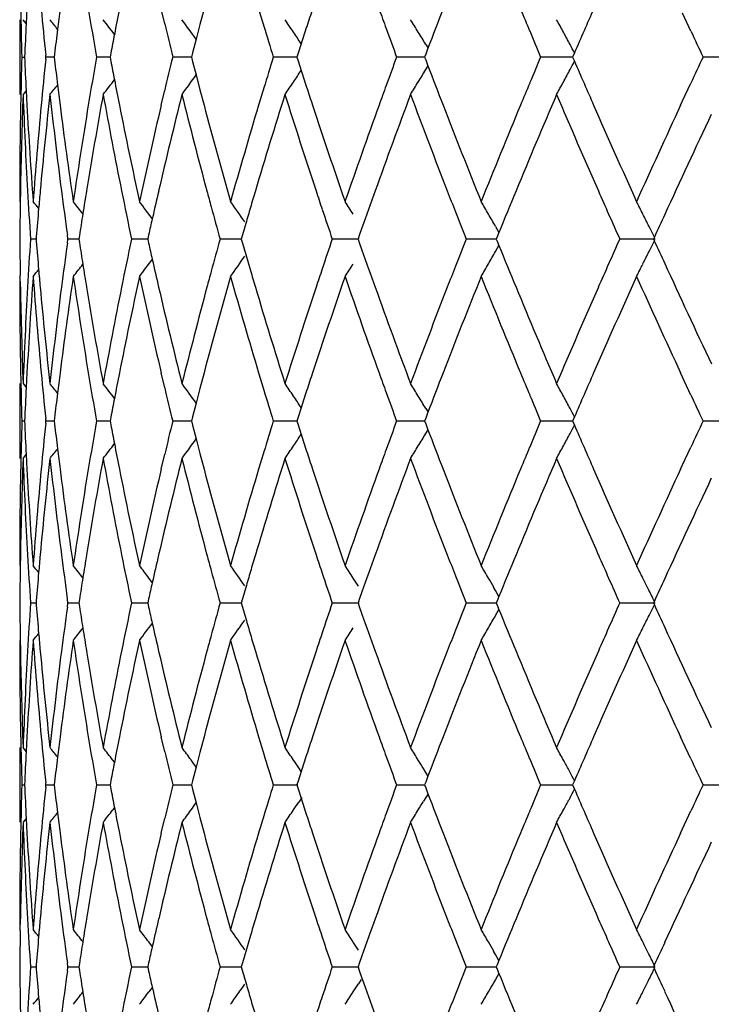
# Model space of a CAD drawing. Units: inches. Extents: x 5.6 to 16.3, y 6.8 to 11.7.
# Drawn here: x 10.5 to 10.7, y 7.1 to 7.4 of the extents above; entities that cross this region are included whole.
import ezdxf

# ---------------------------------------------------------------- set-up
doc = ezdxf.new("R2010")
doc.units = ezdxf.units.IN
doc.header["$LTSCALE"] = 1.21
doc.header["$MEASUREMENT"] = 0
doc.layers.get('0').update_dxf_attribs({"linetype": 'CONTINUOUS'})

msp = doc.modelspace()

# ---------------------------------------------------------------- linework, layer by layer
at = {"color": 7, "linetype": 'Continuous'}
for p, q in [((10.50211, 7.39878), (10.50191, 7.39484)), ((10.5389, 7.39479), (10.53795, 7.39878)), ((10.54941, 7.39878), (10.54831, 7.39463)), ((10.67942, 7.39286), (10.6772, 7.39764)), ((10.50019, 7.3959), (10.50019, 7.37595)), ((10.50194, 7.39485), (10.50109, 7.3959)), ((10.54831, 7.39463), (10.54727, 7.39069)), ((10.54727, 7.39069), (10.54633, 7.38706)), ((10.57534, 7.38948), (10.57452, 7.38695)), ((10.52452, 7.38699), (10.52431, 7.38591)), ((10.54633, 7.38706), (10.54604, 7.38591)), ((10.57452, 7.38695), (10.57419, 7.38591)), ((10.60921, 7.38827), (10.60861, 7.38669)), ((10.60864, 7.38926), (10.60923, 7.38828)), ((10.64833, 7.38704), (10.64784, 7.38591)), ((10.50076, 7.38592), (10.5015, 7.38592)), ((10.50717, 7.38591), (10.50712, 7.38647)), ((10.50712, 7.38537), (10.50717, 7.38593)), ((10.5094, 7.38592), (10.5072, 7.38592)), ((10.50948, 7.38673), (10.50938, 7.38591)), ((10.50938, 7.38593), (10.50948, 7.38512)), ((10.52382, 7.38592), (10.5207, 7.38592)), ((10.52433, 7.38592), (10.52382, 7.38592)), ((10.52431, 7.38593), (10.52452, 7.38486)), ((10.54428, 7.38592), (10.54105, 7.38592)), ((10.54605, 7.38592), (10.54428, 7.38592)), ((10.54604, 7.38593), (10.54633, 7.38478)), ((10.54633, 7.38478), (10.54727, 7.38115)), ((10.57119, 7.38592), (10.56792, 7.38592)), ((10.5742, 7.38592), (10.57119, 7.38592)), ((10.57419, 7.38593), (10.57452, 7.38489)), ((10.57452, 7.38489), (10.57534, 7.38236)), ((10.60412, 7.38592), (10.60086, 7.38592)), ((10.60832, 7.38592), (10.60412, 7.38592)), ((10.60861, 7.38669), (10.60831, 7.38591)), ((10.60831, 7.38593), (10.60861, 7.38515)), ((10.60861, 7.38515), (10.60921, 7.38357)), ((10.64574, 7.38592), (10.63932, 7.38592)), ((10.64785, 7.38592), (10.64574, 7.38592)), ((10.64784, 7.38593), (10.64833, 7.3848)), ((10.69197, 7.38592), (10.68269, 7.38592)), ((10.60864, 7.38258), (10.60923, 7.38356)), ((10.54727, 7.38115), (10.54831, 7.37721)), ((10.6772, 7.3742), (10.67942, 7.37898)), ((10.50194, 7.37699), (10.50109, 7.37595)), ((10.50191, 7.377), (10.50211, 7.37306)), ((10.53795, 7.37306), (10.53889, 7.37705)), ((10.54831, 7.37721), (10.54941, 7.37306)), ((10.67667, 7.37306), (10.6772, 7.3742)), ((10.50037, 7.3502), (10.50032, 7.34711)), ((10.56055, 7.3415), (10.55966, 7.33844)), ((10.59158, 7.34029), (10.59086, 7.33826)), ((10.62726, 7.34067), (10.62817, 7.33909)), ((10.50456, 7.33734), (10.50309, 7.33734)), ((10.50459, 7.33794), (10.50454, 7.33733)), ((10.50454, 7.33734), (10.50459, 7.33673)), ((10.51305, 7.33733), (10.5129, 7.33845)), ((10.5129, 7.33622), (10.51305, 7.33734)), ((10.516, 7.33734), (10.51308, 7.33734)), ((10.51613, 7.3383), (10.51598, 7.33733)), ((10.51598, 7.33734), (10.51613, 7.33638)), ((10.53322, 7.33734), (10.53004, 7.33734)), ((10.53436, 7.33734), (10.53322, 7.33734)), ((10.5346, 7.33846), (10.53435, 7.33733)), ((10.53435, 7.33734), (10.5346, 7.33621)), ((10.55695, 7.33734), (10.5537, 7.33734)), ((10.55935, 7.33734), (10.55695, 7.33734)), ((10.55966, 7.33844), (10.55934, 7.33733)), ((10.55934, 7.33734), (10.55966, 7.33623)), ((10.58694, 7.33734), (10.58366, 7.33734)), ((10.59055, 7.33734), (10.58694, 7.33734)), ((10.59086, 7.33826), (10.59054, 7.33733)), ((10.59054, 7.33734), (10.59086, 7.33642)), ((10.62268, 7.33734), (10.61944, 7.33734)), ((10.62745, 7.33734), (10.62268, 7.33734)), ((10.62769, 7.33793), (10.62744, 7.33733)), ((10.62744, 7.33734), (10.62769, 7.33674)), ((10.62815, 7.33908), (10.62769, 7.33793)), ((10.6699, 7.33734), (10.66044, 7.33734)), ((10.66966, 7.33782), (10.66944, 7.33733)), ((10.66944, 7.33734), (10.66966, 7.33686)), ((10.55966, 7.33623), (10.56055, 7.33318)), ((10.59086, 7.33642), (10.59158, 7.33438)), ((10.62726, 7.334), (10.62817, 7.33559)), ((10.62769, 7.33674), (10.62815, 7.3356)), ((10.56055, 7.33318), (10.5618, 7.32894)), ((10.50037, 7.32447), (10.50032, 7.32757)), ((10.50211, 7.30162), (10.50191, 7.29767)), ((10.5389, 7.29762), (10.53795, 7.30162)), ((10.54941, 7.30162), (10.54831, 7.29746)), ((10.6772, 7.30047), (10.67667, 7.30162)), ((10.67942, 7.29569), (10.6772, 7.30047)), ((10.50019, 7.29873), (10.50019, 7.27878)), ((10.50109, 7.29873), (10.50194, 7.29768)), ((10.54831, 7.29746), (10.54727, 7.29352)), ((10.54727, 7.29352), (10.54633, 7.28989)), ((10.57534, 7.29231), (10.57453, 7.28979)), ((10.50948, 7.28956), (10.50938, 7.28875)), ((10.52452, 7.28982), (10.52431, 7.28875)), ((10.54633, 7.28989), (10.54604, 7.28875)), ((10.57453, 7.28979), (10.57419, 7.28875)), ((10.60861, 7.28953), (10.60831, 7.28875)), ((10.60921, 7.29111), (10.60861, 7.28953)), ((10.60864, 7.29209), (10.60923, 7.29111)), ((10.64833, 7.28987), (10.64784, 7.28875)), ((10.5015, 7.28875), (10.50076, 7.28875)), ((10.50717, 7.28875), (10.50712, 7.2893)), ((10.50712, 7.28821), (10.50717, 7.28876)), ((10.5094, 7.28875), (10.5072, 7.28875)), ((10.50938, 7.28876), (10.50948, 7.28795)), ((10.52382, 7.28875), (10.5207, 7.28875)), ((10.52433, 7.28875), (10.52382, 7.28875)), ((10.52431, 7.28876), (10.52452, 7.28769)), ((10.54428, 7.28875), (10.54105, 7.28875)), ((10.54605, 7.28875), (10.54428, 7.28875)), ((10.54604, 7.28876), (10.54633, 7.28761)), ((10.54633, 7.28761), (10.54727, 7.28398)), ((10.57119, 7.28875), (10.56792, 7.28875)), ((10.5742, 7.28875), (10.57119, 7.28875)), ((10.57419, 7.28876), (10.57453, 7.28772)), ((10.57453, 7.28772), (10.57534, 7.28519)), ((10.60412, 7.28875), (10.60086, 7.28875)), ((10.60832, 7.28875), (10.60412, 7.28875)), ((10.60831, 7.28876), (10.60861, 7.28798)), ((10.60861, 7.28798), (10.60921, 7.2864)), ((10.64574, 7.28875), (10.63932, 7.28875)), ((10.64785, 7.28875), (10.64574, 7.28875)), ((10.64784, 7.28876), (10.64833, 7.28763)), ((10.69197, 7.28875), (10.68269, 7.28875)), ((10.60864, 7.28542), (10.60923, 7.28639)), ((10.54727, 7.28398), (10.54831, 7.28005)), ((10.6772, 7.27703), (10.67942, 7.28181)), ((10.50109, 7.27878), (10.50194, 7.27983)), ((10.50191, 7.27983), (10.50211, 7.27589)), ((10.53795, 7.27589), (10.5389, 7.27988)), ((10.54831, 7.28005), (10.54941, 7.27589)), ((10.67667, 7.27589), (10.6772, 7.27703)), ((10.50037, 7.25303), (10.50032, 7.24994)), ((10.5356, 7.24557), (10.53466, 7.24683)), ((10.56055, 7.24433), (10.55966, 7.24128)), ((10.59158, 7.24313), (10.59086, 7.24109)), ((10.62726, 7.24351), (10.62675, 7.24439)), ((10.62817, 7.24192), (10.62726, 7.24351)), ((10.50309, 7.24017), (10.50456, 7.24017)), ((10.50459, 7.24078), (10.50454, 7.24016)), ((10.50454, 7.24018), (10.50459, 7.23956)), ((10.51305, 7.24016), (10.5129, 7.24129)), ((10.5129, 7.23905), (10.51305, 7.24018)), ((10.51308, 7.24017), (10.516, 7.24017)), ((10.51613, 7.24113), (10.51598, 7.24016)), ((10.51598, 7.24018), (10.51613, 7.23921)), ((10.53004, 7.24017), (10.53436, 7.24017)), ((10.5346, 7.2413), (10.53435, 7.24016)), ((10.53435, 7.24018), (10.5346, 7.23904)), ((10.5537, 7.24017), (10.55935, 7.24017)), ((10.55966, 7.24128), (10.55934, 7.24016)), ((10.55934, 7.24018), (10.55966, 7.23906)), ((10.58366, 7.24017), (10.59055, 7.24017)), ((10.59086, 7.24109), (10.59054, 7.24016)), ((10.59054, 7.24018), (10.59086, 7.23925)), ((10.61944, 7.24017), (10.62745, 7.24017)), ((10.62769, 7.24077), (10.62744, 7.24016)), ((10.62744, 7.24018), (10.62769, 7.23957)), ((10.62815, 7.24191), (10.62769, 7.24077)), ((10.62769, 7.23957), (10.62815, 7.23843)), ((10.66044, 7.24017), (10.6699, 7.24017)), ((10.66966, 7.24065), (10.66944, 7.24016)), ((10.66944, 7.24018), (10.66966, 7.23969)), ((10.55966, 7.23906), (10.56055, 7.23601)), ((10.59086, 7.23925), (10.59158, 7.23721)), ((10.62726, 7.23683), (10.62817, 7.23842)), ((10.50032, 7.2304), (10.50037, 7.22731)), ((10.50211, 7.20445), (10.50191, 7.20051)), ((10.5389, 7.20046), (10.53795, 7.20445)), ((10.54941, 7.20445), (10.54831, 7.20029)), ((10.6772, 7.2033), (10.67667, 7.20445)), ((10.67942, 7.19853), (10.6772, 7.2033)), ((10.50019, 7.20156), (10.50019, 7.18161)), ((10.50194, 7.20051), (10.50109, 7.20156)), ((10.54831, 7.20029), (10.54727, 7.19636)), ((10.5255, 7.19763), (10.52503, 7.19825)), ((10.54727, 7.19636), (10.54633, 7.19272)), ((10.57534, 7.19514), (10.57453, 7.19262)), ((10.57536, 7.19515), (10.5747, 7.19614)), ((10.60864, 7.19492), (10.60801, 7.19595)), ((10.60923, 7.19395), (10.60864, 7.19492)), ((10.64716, 7.19492), (10.64679, 7.19561)), ((10.50948, 7.19239), (10.50938, 7.19158)), ((10.52452, 7.19265), (10.52431, 7.19158)), ((10.54633, 7.19272), (10.54604, 7.19158)), ((10.57453, 7.19262), (10.57419, 7.19158)), ((10.60861, 7.19236), (10.60831, 7.19158)), ((10.60921, 7.19394), (10.60861, 7.19236)), ((10.64833, 7.1927), (10.64784, 7.19158)), ((10.50076, 7.19159), (10.5015, 7.19159)), ((10.50717, 7.19158), (10.50712, 7.19213)), ((10.50712, 7.19104), (10.50717, 7.19159)), ((10.5072, 7.19159), (10.5094, 7.19159)), ((10.50938, 7.19159), (10.50948, 7.19078)), ((10.5207, 7.19159), (10.52433, 7.19159)), ((10.52431, 7.19159), (10.52452, 7.19052)), ((10.54105, 7.19159), (10.54605, 7.19159)), ((10.54604, 7.19159), (10.54633, 7.19045)), ((10.54633, 7.19045), (10.54727, 7.18682)), ((10.56792, 7.19159), (10.57446, 7.19159)), ((10.57419, 7.19159), (10.57453, 7.19055)), ((10.57453, 7.19055), (10.57534, 7.18803)), ((10.60086, 7.19159), (10.60832, 7.19159)), ((10.60831, 7.19159), (10.60861, 7.19081)), ((10.60861, 7.19081), (10.60921, 7.18923)), ((10.63932, 7.19159), (10.64785, 7.19159)), ((10.64784, 7.19159), (10.64833, 7.19047)), ((10.68269, 7.19159), (10.69197, 7.19159)), ((10.57552, 7.18825), (10.5747, 7.18703)), ((10.60864, 7.18825), (10.60801, 7.18722)), ((10.60923, 7.18922), (10.60864, 7.18825)), ((10.64716, 7.18825), (10.64679, 7.18756)), ((10.5255, 7.18554), (10.52503, 7.18492)), ((10.54727, 7.18682), (10.54831, 7.18288)), ((10.6772, 7.17987), (10.67942, 7.18464)), ((10.50194, 7.18266), (10.50109, 7.18161)), ((10.50191, 7.18267), (10.50211, 7.17872)), ((10.53795, 7.17872), (10.5389, 7.18271)), ((10.54831, 7.18288), (10.54941, 7.17872)), ((10.67667, 7.17872), (10.6772, 7.17987)), ((10.50032, 7.15277), (10.50037, 7.15587)), ((10.5618, 7.1514), (10.56055, 7.14716)), ((10.5356, 7.1484), (10.53466, 7.14966)), ((10.56055, 7.14716), (10.55966, 7.14411)), ((10.59158, 7.14596), (10.59086, 7.14392)), ((10.62726, 7.14634), (10.62675, 7.14722)), ((10.62817, 7.14475), (10.62726, 7.14634)), ((10.50309, 7.143), (10.50456, 7.143)), ((10.50459, 7.14361), (10.50454, 7.143)), ((10.50454, 7.14301), (10.50459, 7.1424)), ((10.51305, 7.143), (10.5129, 7.14412)), ((10.5129, 7.14188), (10.51305, 7.14301)), ((10.51308, 7.143), (10.516, 7.143)), ((10.51613, 7.14396), (10.51598, 7.143)), ((10.51598, 7.14301), (10.51613, 7.14204)), ((10.53004, 7.143), (10.53436, 7.143)), ((10.5346, 7.14413), (10.53435, 7.143)), ((10.53435, 7.14301), (10.5346, 7.14188)), ((10.5537, 7.143), (10.55935, 7.143)), ((10.55966, 7.14411), (10.55934, 7.143)), ((10.55934, 7.14301), (10.55966, 7.1419)), ((10.58366, 7.143), (10.59055, 7.143)), ((10.59086, 7.14392), (10.59054, 7.143)), ((10.59054, 7.14301), (10.59086, 7.14208)), ((10.61944, 7.143), (10.62745, 7.143)), ((10.62769, 7.1436), (10.62744, 7.143)), ((10.62744, 7.14301), (10.62769, 7.14241)), ((10.62815, 7.14474), (10.62769, 7.1436)), ((10.62769, 7.14241), (10.62815, 7.14126)), ((10.66044, 7.143), (10.6699, 7.143)), ((10.66966, 7.14348), (10.66944, 7.143)), ((10.66944, 7.14301), (10.66966, 7.14252)), ((10.55966, 7.1419), (10.56055, 7.13884)), ((10.59136, 7.13966), (10.59063, 7.13852)), ((10.59086, 7.14208), (10.59158, 7.14004)), ((10.62726, 7.13966), (10.62675, 7.13878)), ((10.62817, 7.14125), (10.62726, 7.13966)), ((10.5356, 7.1376), (10.53466, 7.13634)), ((10.50032, 7.13323), (10.50037, 7.13014))]:
    msp.add_line(p, q, dxfattribs=at)
for centre, radius, start, end in [((11.81579, 7.42455), 1.31562, 181.12216, 181.68282), ((11.85181, 7.52425), 1.35173, 185.32579, 185.85034), ((11.87722, 7.22469), 1.37731, 172.73821, 172.96736), ((11.9346, 7.63291), 1.43533, 189.38768, 189.90879), ((11.9759, 7.11129), 1.47734, 168.77859, 169.04844), ((12.24545, 7.90362), 1.75562, 196.71159, 196.86867), ((12.34487, 6.81683), 1.85988, 161.76594, 161.92104), ((12.50583, 8.08787), 2.03021, 199.84132, 199.99917), ((12.6343, 6.61588), 2.16739, 158.82485, 159.12252), ((12.86485, 8.32577), 2.41587, 202.56359, 202.71506), ((13.03978, 6.35131), 2.6061, 156.30107, 156.58276), ((11.82243, 7.327), 1.32226, 177.05896, 177.44618), ((9.88834, 6.89973), 0.79402, 38.43588, 38.6729), ((9.89772, 6.91241), 0.78999, 37.37565, 37.73528), ((12.06928, 7.75823), 1.57294, 193.35933, 193.6919), ((9.90955, 6.93014), 0.78666, 35.8351, 36.30327), ((9.9212, 6.95181), 0.78708, 34.05661, 34.34815), ((9.92861, 6.97621), 0.79564, 31.5554, 31.83575), ((9.92439, 7.00165), 0.82015, 28.46799, 28.73155), ((11.87239, 7.22528), 1.37244, 172.96734, 173.24458), ((12.26145, 7.90848), 1.77234, 196.86898, 197.14828), ((9.92099, 6.95167), 0.78733, 33.78507, 34.0566), ((12.33267, 6.82081), 1.84705, 161.92105, 162.06851), ((12.52578, 8.09514), 2.05144, 199.99929, 200.22568), ((9.92751, 6.97553), 0.79694, 31.27533, 31.5554), ((12.89261, 8.3374), 2.44596, 202.71512, 202.89236), ((9.9221, 7.00041), 0.82275, 28.20495, 28.46798), ((13.40926, 8.66509), 3.01174, 204.98769, 205.13357), ((11.9682, 7.11279), 1.46949, 169.0485, 169.2458), ((9.92006, 6.99931), 0.82507, 28.03095, 28.20499), ((11.81474, 7.34729), 1.31457, 178.31561, 178.87673), ((11.82162, 7.44477), 1.32146, 182.55227, 182.93971), ((11.85068, 7.24767), 1.3506, 174.14814, 174.67314), ((11.87163, 7.54643), 1.37167, 186.75393, 187.03132), ((11.93105, 7.13951), 1.43173, 170.08931, 170.61175), ((11.9675, 7.65889), 1.46877, 190.75279, 190.95019), ((12.06578, 7.01442), 1.56936, 166.30651, 166.63983), ((12.25709, 6.86466), 1.76779, 162.85027, 163.13028), ((12.52447, 6.67715), 2.05006, 159.77328, 159.99982), ((12.89105, 6.43506), 2.44429, 157.10675, 157.28412), ((9.92001, 7.77257), 0.82513, 331.79444, 331.96845), ((13.02858, 8.41561), 2.59387, 203.41578, 203.6988), ((13.40723, 6.10766), 3.00952, 154.86571, 155.01175), ((9.92092, 7.82023), 0.78742, 325.9428, 326.21428), ((12.33154, 7.95063), 1.84585, 197.93035, 198.0779), ((9.92743, 7.79637), 0.79703, 328.44402, 328.72406), ((12.62661, 8.15297), 2.15914, 200.87599, 201.17482), ((9.92202, 7.77149), 0.82284, 331.53148, 331.79448), ((9.89764, 7.85951), 0.7901, 322.26414, 322.6237), ((11.97443, 7.66023), 1.47583, 190.95025, 191.22039), ((9.90947, 7.84177), 0.78677, 323.69616, 324.16425), ((9.92111, 7.8201), 0.78719, 325.65129, 325.94279), ((9.92853, 7.7957), 0.79574, 328.16372, 328.44402), ((12.86208, 6.4472), 2.41287, 157.28417, 157.43585), ((9.9243, 7.77025), 0.82025, 331.26795, 331.53147), ((9.88826, 7.87219), 0.79414, 321.32651, 321.56349), ((11.87572, 7.54694), 1.3758, 187.0313, 187.26073), ((12.24337, 6.86882), 1.75345, 163.13033, 163.28763), ((12.34299, 7.95437), 1.8579, 198.07791, 198.2332), ((12.50347, 6.6848), 2.02771, 159.99994, 160.15801), ((11.81485, 7.3273), 1.31468, 177.87954, 179.00176), ((11.82039, 7.42472), 1.32022, 182.11739, 183.23571), ((11.85355, 7.22741), 1.35348, 173.69948, 174.79464), ((11.87083, 7.52633), 1.37087, 186.29829, 187.38183), ((11.93773, 7.11839), 1.43851, 169.68612, 170.72652), ((11.9677, 7.63891), 1.46897, 190.31245, 191.33461), ((12.07212, 6.99293), 1.57587, 165.93341, 166.89621), ((12.11661, 7.77009), 1.62175, 194.06586, 195.00533), ((12.26543, 6.84215), 1.77651, 162.51403, 163.38238), ((12.32768, 7.92934), 1.84179, 197.48581, 198.32732), ((12.53289, 6.65412), 2.059, 159.47799, 160.24092), ((12.61859, 8.12986), 2.15053, 200.5223, 201.25634), ((12.90161, 6.41069), 2.45571, 156.85482, 157.50637), ((13.0212, 8.39235), 2.5858, 203.14585, 203.76757), ((11.81136, 7.34735), 1.31119, 178.87666, 180.00151), ((11.82634, 7.44503), 1.32618, 183.11099, 184.22536), ((11.83732, 7.24889), 1.33718, 174.67185, 175.77863), ((11.88537, 7.54818), 1.38553, 187.2613, 188.33568), ((11.9084, 7.14319), 1.40878, 170.60939, 171.66891), ((11.99163, 7.66366), 1.49337, 191.22118, 192.2298), ((12.02801, 7.02322), 1.53057, 166.78737, 167.77518), ((12.15145, 7.79937), 1.6578, 194.90131, 195.8239), ((12.20356, 6.88065), 1.71193, 163.28381, 164.18123), ((12.37607, 7.96531), 1.89274, 198.23437, 199.05673), ((12.44806, 6.70464), 1.96886, 160.15395, 160.94835), ((12.68521, 8.1757), 2.22199, 201.17548, 201.889), ((12.7845, 6.47925), 2.32893, 157.43176, 158.11584), ((13.11476, 8.45346), 2.688, 203.6993, 204.29988), ((13.25535, 6.17793), 2.84216, 155.13401, 155.70462), ((13.38517, 6.09807), 2.98513, 154.76708, 155.33377), ((11.82599, 7.42504), 1.32583, 183.23575, 183.793), ((11.84229, 7.22847), 1.34217, 174.79649, 174.99927), ((11.88474, 7.52813), 1.38489, 187.38178, 187.87209), ((11.91742, 7.12178), 1.41792, 170.7293, 170.98146), ((11.99147, 7.64367), 1.49321, 191.33457, 191.83869), ((12.04098, 7.00027), 1.54387, 166.89964, 167.18414), ((12.13988, 7.77629), 1.64583, 195.0043, 195.1591), ((12.22495, 6.85436), 1.73423, 163.38636, 163.54023), ((12.36109, 7.94037), 1.87697, 198.32618, 198.48488), ((12.47222, 6.67606), 1.99449, 160.245, 160.5471), ((12.66596, 8.14824), 2.20135, 201.25517, 201.41114), ((12.81586, 6.44638), 2.36283, 157.51043, 157.80202), ((13.08943, 8.42234), 2.66033, 203.76642, 203.9123), ((11.81175, 7.32737), 1.31158, 179.13771, 179.56481), ((9.88495, 6.84684), 0.79589, 38.79411, 38.9636), ((11.83988, 7.22869), 1.33975, 174.99923, 175.32226), ((9.89243, 6.85664), 0.79229, 37.96492, 38.26495), ((9.9033, 6.87199), 0.78829, 36.66779, 37.08324), ((12.15486, 7.78036), 1.66135, 195.15946, 195.46614), ((9.91541, 6.89183), 0.78642, 34.91467, 35.39368), ((12.21618, 6.85695), 1.72508, 163.54024, 163.687), ((12.38138, 7.94716), 1.89836, 198.48518, 198.73796), ((9.92563, 6.91506), 0.79015, 32.8779, 33.16436), ((9.9284, 6.9402), 0.80548, 30.08739, 30.36007), ((9.914, 6.96554), 0.84239, 26.69672, 26.94917), ((11.91228, 7.12259), 1.41271, 170.98147, 171.21729), ((12.03284, 7.00213), 1.53553, 167.18426, 167.3475), ((12.69101, 8.15806), 2.22825, 201.41123, 201.61267), ((9.92677, 6.93925), 0.80736, 29.81509, 30.08738), ((13.1244, 8.43784), 2.69858, 203.91232, 204.06744), ((9.91101, 6.96404), 0.84573, 26.4449, 26.69671), ((13.27338, 6.14964), 2.86201, 155.3381, 155.47101), ((9.90808, 6.96258), 0.84901, 26.23023, 26.44492), ((11.8133, 7.34737), 1.31313, 180.43741, 180.86402), ((11.82788, 7.24956), 1.32773, 176.20923, 176.76565), ((11.99064, 7.03121), 1.49236, 168.16281, 168.66719), ((12.15382, 6.89465), 1.66026, 164.53537, 164.84226), ((12.37971, 6.72813), 1.89659, 161.26336, 161.51639), ((12.69319, 6.5158), 2.23058, 158.38869, 158.58993), ((13.12695, 6.23575), 2.70136, 155.9337, 156.08866), ((9.90814, 7.71206), 0.84894, 333.55587, 333.77058), ((13.27558, 8.5261), 2.86446, 204.53011, 204.66291), ((11.84133, 7.44616), 1.34121, 184.6799, 185.00258), ((11.88516, 7.14653), 1.38531, 172.12971, 172.61985), ((11.91367, 7.55235), 1.41413, 188.78475, 189.02034), ((12.03418, 7.6729), 1.53691, 192.65439, 192.8175), ((12.47035, 7.99799), 1.99253, 199.45403, 199.75641), ((12.81152, 8.22656), 2.35815, 202.19881, 202.49098), ((9.90342, 7.80257), 0.78813, 322.91757, 323.33314), ((12.04374, 7.67508), 1.54672, 192.81763, 193.10158), ((9.91553, 7.78275), 0.78626, 324.60712, 325.08627), ((9.92686, 7.73535), 0.80724, 329.91343, 330.18576), ((9.91111, 7.71058), 0.84562, 333.30404, 333.55589), ((9.88508, 7.82771), 0.7957, 321.03723, 321.20676), ((11.84506, 7.44648), 1.34496, 185.00252, 185.20484), ((9.89256, 7.81791), 0.79212, 321.73588, 322.03599), ((11.92015, 7.55338), 1.42069, 189.02035, 189.27199), ((12.2284, 7.82138), 1.73783, 196.46122, 196.61474), ((12.36484, 6.7331), 1.8809, 161.51642, 161.67476), ((9.92578, 7.7595), 0.78998, 326.83641, 327.12294), ((12.6702, 6.52482), 2.20588, 158.59002, 158.74564), ((9.92855, 7.73438), 0.8053, 329.64067, 329.91342), ((13.09439, 6.25019), 2.66574, 156.08869, 156.23425), ((9.91416, 7.70904), 0.84221, 333.05151, 333.30403), ((13.36273, 8.56619), 2.96038, 204.66425, 205.23568), ((11.81412, 7.32737), 1.31395, 180.0005, 181.12299), ((11.83074, 7.22938), 1.33058, 175.7773, 176.88797), ((11.84272, 7.42626), 1.3426, 184.22444, 185.32674), ((11.89187, 7.12562), 1.39209, 171.66762, 172.73694), ((11.91598, 7.53268), 1.41646, 188.33477, 189.38855), ((12.00053, 7.00918), 1.50245, 167.77396, 168.77648), ((12.03812, 7.65376), 1.54094, 192.22891, 193.21008), ((12.16322, 6.87209), 1.67, 164.1801, 165.09594), ((12.14328, 6.8975), 1.64934, 164.84233, 164.99677), ((12.21675, 7.79789), 1.72567, 195.82305, 196.71333), ((12.39149, 6.70419), 1.909, 160.94732, 161.76267), ((12.46524, 7.97612), 1.98708, 199.05594, 199.84306), ((12.70561, 6.49095), 2.24391, 158.11494, 158.8215), ((12.80722, 8.20473), 2.35348, 201.8883, 202.56525), ((13.14257, 6.20885), 2.71842, 155.70385, 156.29771), ((13.28652, 8.51102), 2.87645, 204.29927, 204.86309), ((11.81734, 7.34745), 1.31717, 180.99938, 182.11947), ((11.82212, 7.24988), 1.32195, 176.76509, 177.88194), ((11.85333, 7.44725), 1.35326, 185.20536, 186.3007), ((11.87068, 7.14836), 1.37072, 172.61815, 173.70181), ((11.93555, 7.55591), 1.4363, 189.27278, 190.31478), ((11.96558, 7.03617), 1.46682, 168.66467, 169.68832), ((12.06778, 7.6807), 1.57141, 193.10253, 194.06807), ((12.11231, 6.90571), 1.61729, 164.99339, 165.93544), ((12.25853, 7.83041), 1.76929, 196.61597, 197.48785), ((12.32073, 6.74758), 1.83448, 161.671, 162.51586), ((12.52267, 8.01681), 2.04813, 199.75718, 200.52415), ((12.60814, 6.5488), 2.13935, 158.74172, 159.47959), ((12.88668, 8.25771), 2.43952, 202.49158, 203.14746), ((13.00562, 6.28909), 2.56881, 156.23034, 156.85617), ((11.81652, 7.32741), 1.31635, 181.12287, 181.68321), ((11.85252, 7.42717), 1.35245, 185.32648, 185.85075), ((11.87786, 7.12745), 1.37796, 172.73888, 172.96791), ((11.93538, 7.53589), 1.43613, 189.38834, 189.90917), ((11.97664, 7.014), 1.47808, 168.77923, 169.04892), ((12.24608, 7.80666), 1.75628, 196.71213, 196.86914), ((12.34577, 6.71938), 1.86083, 161.76646, 161.92148), ((12.50652, 7.99097), 2.03095, 199.8418, 199.99958), ((12.63549, 6.51827), 2.16866, 158.82531, 159.1228), ((12.86563, 8.22895), 2.41671, 202.56399, 202.71541), ((13.0413, 6.2535), 2.60775, 156.30147, 156.58297), ((11.82324, 7.2298), 1.32308, 177.05957, 177.44657), ((9.88839, 6.80259), 0.79397, 38.43615, 38.6732), ((9.89777, 6.81527), 0.78993, 37.37591, 37.73557), ((12.07017, 7.66129), 1.57387, 193.35986, 193.69225), ((9.9096, 6.83301), 0.78661, 35.83533, 36.30356), ((9.92124, 6.85467), 0.78703, 34.05684, 34.34843), ((9.92866, 6.87907), 0.79558, 31.55563, 31.83602), ((9.92444, 6.9045), 0.82009, 28.4682, 28.7318), ((11.87326, 7.12802), 1.37332, 172.96789, 173.24496), ((11.96917, 7.01544), 1.47048, 169.04899, 169.24616), ((12.26242, 7.81162), 1.77336, 196.86945, 197.1486), ((9.92105, 6.85454), 0.78726, 33.78528, 34.05683), ((12.3338, 6.72329), 1.84824, 161.92149, 162.06885), ((12.52682, 7.99836), 2.05256, 199.9997, 200.22597), ((9.92756, 6.87839), 0.79687, 31.27552, 31.55562), ((12.89379, 8.24074), 2.44725, 202.71546, 202.89262), ((9.92216, 6.90327), 0.82268, 28.20512, 28.46819), ((13.41059, 8.56856), 3.01322, 204.98796, 205.13379), ((9.92013, 6.90218), 0.82499, 28.03112, 28.20516), ((11.81606, 7.25009), 1.31588, 178.31583, 178.87639), ((11.82287, 7.34767), 1.32271, 182.5525, 182.93959), ((11.85205, 7.15037), 1.35197, 174.14832, 174.67279), ((11.87289, 7.44942), 1.37294, 186.75413, 187.03128), ((11.93253, 7.04209), 1.43323, 170.08951, 170.61139), ((11.9688, 7.56197), 1.47009, 190.75299, 190.95021), ((12.06733, 6.91688), 1.57095, 166.30668, 166.63968), ((12.25882, 6.76696), 1.7696, 162.8504, 163.13014), ((12.52643, 6.57926), 2.05215, 159.77339, 159.9997), ((12.89339, 6.33691), 2.44682, 157.10683, 157.28402), ((9.92013, 7.67534), 0.82499, 331.79448, 331.96852), ((13.03068, 8.31936), 2.59616, 203.41594, 203.6987), ((13.41014, 6.00913), 3.01273, 154.86576, 155.01165), ((9.92103, 7.72299), 0.78729, 325.94278, 326.21431), ((12.33315, 7.85399), 1.84755, 197.93047, 198.07788), ((9.92755, 7.69913), 0.7969, 328.444, 328.7241), ((12.62847, 8.05652), 2.16113, 200.87614, 201.17468), ((9.92215, 7.67425), 0.8227, 331.53146, 331.79451), ((9.89774, 7.76226), 0.78997, 322.26404, 322.62369), ((11.97592, 7.56335), 1.47735, 190.95027, 191.22011), ((9.90958, 7.74452), 0.78664, 323.69606, 324.16426), ((9.92123, 7.72286), 0.78705, 325.65119, 325.94277), ((9.92865, 7.69846), 0.7956, 328.16362, 328.444), ((12.86466, 6.34894), 2.41568, 157.28408, 157.43557), ((9.92443, 7.67302), 0.8201, 331.26786, 331.53145), ((9.88837, 7.77494), 0.79401, 321.32641, 321.56345), ((11.87716, 7.44995), 1.37725, 187.03126, 187.26043), ((12.24527, 6.77107), 1.75545, 163.13019, 163.28729), ((12.34479, 7.85779), 1.85979, 198.07789, 198.23301), ((12.50565, 6.58683), 2.03004, 159.99983, 160.15769), ((11.8164, 7.23007), 1.31623, 177.87959, 179.00047), ((11.82202, 7.32761), 1.32186, 182.11749, 183.23441), ((11.85515, 7.13006), 1.35509, 173.69951, 174.79336), ((11.87251, 7.42935), 1.37255, 186.2984, 187.3806), ((11.93943, 7.02091), 1.44024, 169.68614, 170.72528), ((11.96946, 7.54207), 1.47076, 190.31257, 191.33347), ((12.07398, 6.89529), 1.57779, 165.93341, 166.89504), ((12.11852, 7.6734), 1.62371, 194.06598, 195.0043), ((12.26751, 6.74433), 1.77868, 162.51402, 163.3813), ((12.32979, 7.83284), 1.84399, 197.48593, 198.32642), ((12.53528, 6.55606), 2.06156, 159.47797, 160.23994), ((12.62098, 8.03359), 2.15309, 200.52242, 201.25558), ((12.90444, 6.31231), 2.45879, 156.85478, 157.50552), ((13.02398, 8.29638), 2.58883, 203.14596, 203.76695), ((11.81266, 7.25015), 1.31249, 178.8762, 179.99993), ((11.82791, 7.34794), 1.32776, 183.11066, 184.2237), ((11.83873, 7.15158), 1.3386, 174.67141, 175.77702), ((11.88699, 7.45121), 1.38716, 187.26099, 188.33411), ((11.90988, 7.04577), 1.41029, 170.60895, 171.66734), ((11.99335, 7.56683), 1.49512, 191.2209, 192.22834), ((12.02961, 6.92567), 1.53222, 166.78695, 167.7737), ((12.15332, 7.70269), 1.65973, 194.90108, 195.8226), ((12.20533, 6.78294), 1.71378, 163.28341, 164.17987), ((12.37815, 7.86881), 1.89492, 198.23418, 199.05559), ((12.45008, 6.60673), 1.971, 160.15358, 160.94711), ((12.68758, 8.07944), 2.22453, 201.17533, 201.88804), ((12.78685, 6.38109), 2.33148, 157.43142, 158.11476), ((13.11755, 8.35751), 2.69104, 203.69919, 204.29909), ((13.25818, 6.07943), 2.8453, 155.1337, 155.70369), ((13.38866, 5.99924), 2.98899, 154.76692, 155.33285), ((11.8258, 7.32783), 1.32564, 183.23433, 183.79164), ((11.8432, 7.13119), 1.34309, 174.79514, 174.99777), ((11.88443, 7.43089), 1.38458, 187.38039, 187.87081), ((11.91818, 7.02445), 1.41869, 170.72798, 170.98), ((11.99094, 7.54637), 1.49267, 191.33325, 191.83755), ((12.0416, 6.90292), 1.54452, 166.89839, 167.18277), ((12.141, 7.67939), 1.64697, 195.00325, 195.15794), ((12.22614, 6.7568), 1.73548, 163.38523, 163.53899), ((12.36223, 7.84354), 1.87815, 198.32526, 198.48386), ((12.47286, 6.57863), 1.99518, 160.24396, 160.54596), ((12.66713, 8.05149), 2.20259, 201.25438, 201.41026), ((12.81637, 6.34896), 2.3634, 157.50951, 157.80104), ((13.09067, 8.32568), 2.66167, 203.76578, 203.91158), ((9.88492, 6.74966), 0.79591, 38.79354, 38.96303), ((9.89239, 6.75946), 0.79233, 37.95995, 38.26437), ((9.90311, 6.77469), 0.78853, 36.78155, 37.08265), ((9.91541, 6.79466), 0.78641, 34.9142, 35.39312), ((9.92559, 6.81787), 0.7902, 32.87739, 33.16382), ((9.92835, 6.84301), 0.80553, 30.08689, 30.35956), ((9.91395, 6.86835), 0.84245, 26.69626, 26.94869), ((11.81117, 7.23017), 1.311, 179.13618, 179.56347), ((11.83915, 7.13155), 1.33902, 174.99772, 175.32091), ((12.15371, 7.68285), 1.66015, 195.15825, 195.46515), ((12.21592, 6.75982), 1.72482, 163.53899, 163.68577), ((12.37833, 7.84893), 1.89513, 198.484, 198.73721), ((12.68956, 8.06029), 2.22668, 201.41035, 201.61193), ((11.91137, 7.02553), 1.4118, 170.98002, 171.21598), ((12.0317, 6.90518), 1.53437, 167.1829, 167.34627), ((9.92504, 6.81752), 0.79085, 32.68961, 32.8774), ((9.92688, 6.84216), 0.80723, 29.88672, 30.08692), ((13.12253, 8.33981), 2.69652, 203.9116, 204.06684), ((9.9111, 6.86692), 0.84564, 26.47919, 26.69628), ((13.27152, 6.05328), 2.85998, 155.33725, 155.47025), ((9.90811, 6.86543), 0.84897, 26.22985, 26.47917), ((11.81117, 7.25016), 1.311, 180.43653, 180.86382), ((11.8258, 7.15251), 1.32564, 176.20836, 176.76567), ((11.83915, 7.34879), 1.33902, 184.67909, 185.00228), ((11.98837, 6.9345), 1.49005, 168.16201, 168.66719), ((12.15116, 6.79819), 1.6575, 164.53461, 164.842), ((12.37833, 6.63141), 1.89513, 161.26279, 161.516), ((12.68956, 6.42005), 2.22668, 158.38807, 158.58965), ((13.12253, 6.14053), 2.69652, 155.93316, 156.0884), ((9.90789, 7.61502), 0.84922, 333.55549, 333.77012), ((13.27152, 8.42706), 2.85998, 204.52975, 204.66275), ((11.88307, 7.04963), 1.3832, 172.12895, 172.61985), ((11.91137, 7.45481), 1.4118, 188.78402, 189.01998), ((12.0317, 7.57516), 1.53437, 192.65373, 192.8171), ((12.46759, 7.89983), 1.98959, 199.45362, 199.75646), ((12.80829, 8.12805), 2.35466, 202.19842, 202.49103), ((9.90324, 7.70555), 0.78836, 322.91733, 323.33275), ((12.0416, 7.57742), 1.54452, 192.81723, 193.10161), ((9.91534, 7.68572), 0.78649, 324.60688, 325.08585), ((12.21592, 7.72052), 1.72482, 196.31423, 196.46101), ((9.92664, 7.63832), 0.8075, 329.91311, 330.18535), ((9.91088, 7.61353), 0.84588, 333.30375, 333.55551), ((9.88492, 7.73068), 0.79591, 321.03697, 321.20646), ((11.8432, 7.34915), 1.34309, 185.00223, 185.20486), ((9.89238, 7.72089), 0.79234, 321.73563, 322.03563), ((11.91818, 7.45589), 1.41869, 189.02, 189.27202), ((12.22614, 7.72354), 1.73548, 196.46101, 196.61477), ((12.36223, 6.63679), 1.87815, 161.51614, 161.67474), ((9.92559, 7.66246), 0.7902, 326.83618, 327.12262), ((12.66713, 6.42885), 2.20259, 158.58974, 158.74562), ((9.92835, 7.63733), 0.80553, 329.64044, 329.91311), ((13.09067, 6.15465), 2.66167, 156.08842, 156.23422), ((9.91395, 7.61199), 0.84245, 333.05131, 333.30374), ((13.35996, 8.46774), 2.95733, 204.66412, 205.23611), ((11.81266, 7.23019), 1.31249, 180.00007, 181.1238), ((11.82913, 7.13232), 1.32898, 175.77681, 176.88883), ((11.84135, 7.32898), 1.34123, 184.22407, 185.3275), ((11.8902, 7.02869), 1.39039, 171.66714, 172.73776), ((11.91457, 7.4353), 1.41503, 188.33443, 189.38927), ((11.99873, 6.91239), 1.50061, 167.7735, 168.77725), ((12.03661, 7.55625), 1.5394, 192.2286, 193.21075), ((12.16123, 6.77548), 1.66793, 164.17967, 165.09665), ((12.141, 6.80095), 1.64697, 164.84206, 164.99675), ((12.21511, 7.70025), 1.72396, 195.82278, 196.71394), ((12.38923, 6.60779), 1.90662, 160.94693, 161.7633), ((12.4634, 7.87831), 1.98514, 199.05571, 199.8436), ((12.70297, 6.39483), 2.24108, 158.11459, 158.82204), ((12.80512, 8.10671), 2.35122, 201.88811, 202.56571), ((13.13938, 6.11311), 2.71494, 155.70355, 156.29817), ((13.28404, 8.41273), 2.87374, 204.29913, 204.86348), ((11.81535, 7.25024), 1.31518, 180.99908, 182.12086), ((11.82116, 7.15277), 1.32099, 176.76523, 177.88288), ((11.85215, 7.34998), 1.35207, 185.20542, 186.30171), ((11.86968, 7.05133), 1.36971, 172.61828, 173.70272), ((11.93432, 7.45854), 1.43505, 189.27284, 190.31574), ((11.96451, 6.93922), 1.46573, 168.66478, 169.68919), ((12.06647, 7.58323), 1.57006, 193.10259, 194.06896), ((12.11113, 6.80886), 1.61608, 164.99349, 165.93624), ((12.2571, 7.73282), 1.76779, 196.61603, 197.48865), ((12.3194, 6.65085), 1.83308, 161.67108, 162.51658), ((12.52107, 7.91907), 2.04642, 199.75724, 200.52485), ((12.6066, 6.45224), 2.13769, 158.74178, 159.48022), ((12.88483, 8.15978), 2.43752, 202.49164, 203.14806), ((13.00377, 6.19273), 2.56679, 156.23038, 156.8567), ((11.81606, 7.23025), 1.31588, 181.12361, 181.68417), ((11.85205, 7.32997), 1.35197, 185.32721, 185.85168), ((11.87716, 7.03039), 1.37725, 172.73957, 172.96874), ((11.93497, 7.43867), 1.43571, 189.38906, 189.91004), ((11.97592, 6.91699), 1.47735, 168.77989, 169.04973), ((12.24527, 7.70927), 1.75545, 196.71271, 196.86981), ((12.34479, 6.62255), 1.85979, 161.76699, 161.92211), ((12.50565, 7.89351), 2.03004, 199.84231, 200.00017), ((12.63451, 6.4215), 2.1676, 158.82577, 159.12342), ((12.86466, 8.1314), 2.41568, 202.56443, 202.71592), ((13.04016, 6.15685), 2.6065, 156.30186, 156.5835), ((11.82287, 7.13267), 1.32271, 177.06041, 177.4475), ((9.88837, 6.7054), 0.79401, 38.43655, 38.67359), ((9.89765, 6.71801), 0.79008, 37.43281, 37.73594), ((12.06984, 7.56407), 1.57353, 193.3606, 193.69305), ((9.90944, 6.73572), 0.78681, 36.00516, 36.30392), ((9.92123, 6.75748), 0.78705, 34.05723, 34.34881), ((9.92865, 6.78188), 0.7956, 31.556, 31.83638), ((9.92443, 6.80732), 0.8201, 28.46855, 28.73214), ((11.87289, 7.03092), 1.37294, 172.96872, 173.24587), ((11.9688, 6.91837), 1.47009, 169.04979, 169.24701), ((9.90983, 6.736), 0.78633, 35.83569, 36.00515), ((12.26208, 7.71438), 1.77302, 196.87013, 197.14933), ((9.92107, 6.75738), 0.78723, 33.87258, 34.05723), ((12.33315, 6.62635), 1.84755, 161.92212, 162.06953), ((12.52643, 7.90108), 2.05215, 200.0003, 200.22661), ((9.92773, 6.78132), 0.79668, 31.36273, 31.55602), ((12.89339, 8.14343), 2.44682, 202.71598, 202.89317), ((9.92239, 6.80622), 0.82242, 28.25997, 28.46857), ((13.41014, 8.47121), 3.01273, 204.98835, 205.13424), ((9.92013, 6.805), 0.82499, 28.03148, 28.20553), ((11.81652, 7.15293), 1.31635, 178.31679, 178.87713), ((11.82324, 7.25054), 1.32308, 182.55343, 182.94043), ((11.85252, 7.05317), 1.35245, 174.14925, 174.67352), ((11.87326, 7.35232), 1.37332, 186.75504, 187.03211), ((11.93306, 6.94485), 1.43377, 170.0904, 170.61208), ((11.96917, 7.4649), 1.47048, 190.75384, 190.95101), ((12.06775, 6.81963), 1.57137, 166.30749, 166.64041), ((12.25924, 6.66969), 1.77004, 162.85113, 163.13081), ((12.52682, 6.48197), 2.05256, 159.77403, 160.0003), ((12.89379, 6.2396), 2.44725, 157.10738, 157.28454), ((9.92013, 7.57816), 0.82499, 331.79484, 331.96888), ((13.03163, 8.22262), 2.5972, 203.41646, 203.69911), ((13.41059, 5.91178), 3.01322, 154.86621, 155.01204), ((9.92109, 7.62577), 0.78721, 325.94316, 326.12782), ((12.3338, 7.75705), 1.84824, 197.93115, 198.07851), ((9.92775, 7.60183), 0.79665, 328.44435, 328.63766), ((12.6293, 7.95969), 2.16203, 200.87674, 201.17515), ((9.92241, 7.57694), 0.8224, 331.53178, 331.7404), ((9.89767, 7.66514), 0.79005, 322.26445, 322.5676), ((11.97664, 7.46634), 1.47808, 190.95108, 191.22077), ((9.90946, 7.64743), 0.78678, 323.69647, 323.99523), ((9.90985, 7.64715), 0.7863, 323.99525, 324.16471), ((9.92124, 7.62567), 0.78703, 325.65157, 325.94316), ((9.92866, 7.60127), 0.79558, 328.16398, 328.44437), ((12.86563, 6.25139), 2.41671, 157.28459, 157.43601), ((9.92444, 7.57584), 0.82009, 331.2682, 331.5318), ((9.88839, 7.67775), 0.79397, 321.3268, 321.56385), ((11.87786, 7.35288), 1.37796, 187.03209, 187.26112), ((12.24608, 6.67368), 1.75628, 163.13086, 163.28787), ((12.34577, 7.76096), 1.86083, 198.07852, 198.23354), ((12.50652, 6.48937), 2.03095, 160.00042, 160.1582), ((11.81734, 7.13289), 1.31717, 177.88053, 179.00062), ((11.8232, 7.23051), 1.32304, 182.11852, 183.23445), ((11.8561, 7.03281), 1.35605, 173.70043, 174.79351), ((11.87374, 7.33234), 1.37379, 186.29941, 187.38063), ((11.94042, 6.92359), 1.44124, 169.68701, 170.72543), ((11.97078, 7.44516), 1.4721, 190.31351, 191.3335), ((12.07504, 6.79788), 1.57887, 165.93421, 166.89519), ((12.11997, 7.57662), 1.62521, 194.06685, 195.00432), ((12.26867, 6.64682), 1.77989, 162.51475, 163.38144), ((12.33142, 7.73621), 1.84572, 197.48671, 198.32643), ((12.53657, 6.45843), 2.06293, 159.4786, 160.24007), ((12.62288, 7.93716), 2.15512, 200.52311, 201.25558), ((12.90593, 6.21453), 2.4604, 156.85532, 157.50564), ((13.02626, 8.20021), 2.59132, 203.14655, 203.76695), ((11.81412, 7.15297), 1.31395, 178.87701, 179.9995), ((11.82929, 7.25086), 1.32913, 183.11142, 184.22331), ((11.84032, 7.05428), 1.34019, 174.67227, 175.77655), ((11.88843, 7.35425), 1.38861, 187.26173, 188.33372), ((11.91152, 6.94835), 1.41195, 170.60977, 171.66691), ((11.99489, 7.46999), 1.4967, 191.22159, 192.22797), ((12.03136, 6.82811), 1.53401, 166.78771, 167.77331), ((12.15502, 7.606), 1.6615, 194.90171, 195.82224), ((12.20724, 6.68522), 1.71577, 163.2841, 164.17952), ((12.38009, 7.7723), 1.89697, 198.23475, 199.05527), ((12.45221, 6.50882), 1.97326, 160.15419, 160.94682), ((12.68984, 7.98317), 2.22697, 201.17582, 201.88775), ((12.78929, 6.28293), 2.33412, 157.43194, 158.11451), ((13.12028, 8.26156), 2.69403, 203.6996, 204.29884), ((13.26106, 5.98096), 2.84846, 155.13414, 155.7035), ((13.39099, 5.901), 2.99156, 154.7673, 155.33277), ((11.82788, 7.23078), 1.32773, 183.23435, 183.79077), ((11.84506, 7.03385), 1.34496, 174.79516, 174.99748), ((11.88663, 7.33401), 1.38679, 187.38041, 187.87003), ((11.92015, 6.92696), 1.42069, 170.72801, 170.97965), ((11.99334, 7.44968), 1.49511, 191.33327, 191.83673), ((12.04374, 6.80526), 1.54672, 166.89842, 167.18237), ((12.14328, 7.58284), 1.64934, 195.00323, 195.15767), ((12.2284, 6.65896), 1.73783, 163.38526, 163.53878), ((12.36484, 7.74724), 1.8809, 198.32524, 198.48358), ((12.47551, 6.48051), 1.998, 160.244, 160.54556), ((12.6702, 7.95552), 2.20588, 201.25436, 201.40998), ((12.81946, 6.25052), 2.36674, 157.50955, 157.80066), ((13.09439, 8.23015), 2.66574, 203.76575, 203.91131), ((9.88508, 6.65263), 0.7957, 38.79324, 38.96277), ((9.89257, 6.66244), 0.7921, 37.9596, 38.26412), ((9.90328, 6.67766), 0.7883, 36.78121, 37.0824), ((9.91561, 6.69764), 0.78617, 34.91372, 35.39287), ((9.92578, 6.72083), 0.78998, 32.87706, 33.16359), ((9.92855, 6.74596), 0.8053, 30.08658, 30.35933), ((9.91416, 6.7713), 0.84221, 26.69597, 26.94849), ((11.8133, 7.13297), 1.31313, 179.13598, 179.56259), ((11.84133, 7.03418), 1.34121, 174.99742, 175.3201), ((12.15647, 7.58642), 1.66301, 195.15799, 195.46438), ((12.38314, 7.75337), 1.90021, 198.48385, 198.73639), ((12.69319, 7.96454), 2.23058, 201.41007, 201.61131), ((11.91367, 6.92799), 1.41413, 170.97966, 171.21525), ((12.03418, 6.80744), 1.53691, 167.1825, 167.34561), ((9.92525, 6.72049), 0.7906, 32.68914, 32.87707), ((9.9271, 6.74512), 0.80697, 29.88626, 30.0866), ((13.12695, 8.24459), 2.70136, 203.91134, 204.0663), ((9.91133, 6.76987), 0.84538, 26.47875, 26.69599), ((13.27558, 5.95424), 2.86446, 155.33709, 155.46989), ((9.90836, 6.7684), 0.84869, 26.22939, 26.47872), ((11.81175, 7.15297), 1.31158, 180.43519, 180.86229), ((11.82599, 7.0553), 1.32583, 176.207, 176.76425), ((11.83988, 7.25165), 1.33975, 184.67774, 185.00077), ((11.98827, 6.83732), 1.48995, 168.16076, 168.66598), ((12.15185, 6.7008), 1.65822, 164.53357, 164.84083), ((12.37758, 6.53446), 1.89435, 161.26177, 161.51509), ((12.69101, 6.32228), 2.22825, 158.38733, 158.58877), ((13.1244, 6.04249), 2.69858, 155.93256, 156.08768), ((9.9083, 7.51765), 0.84877, 333.52047, 333.76979), ((13.27338, 8.3307), 2.86201, 204.52899, 204.6619), ((11.88285, 6.95246), 1.38298, 172.12757, 172.61856), ((11.91228, 7.35775), 1.41271, 188.78271, 189.01853), ((12.03284, 7.47821), 1.53553, 192.6525, 192.81574), ((12.46758, 7.80262), 1.98956, 199.45252, 199.75538), ((12.80858, 8.03097), 2.35496, 202.19749, 202.49006), ((12.04098, 7.48007), 1.54387, 192.81586, 193.10036), ((9.91551, 7.58844), 0.78629, 324.9018, 325.08535), ((12.21618, 7.62339), 1.72508, 196.313, 196.45976), ((9.92515, 7.56559), 0.79073, 327.12209, 327.30996), ((9.927, 7.54095), 0.80709, 329.91259, 330.11287), ((9.91123, 7.51619), 0.84549, 333.30327, 333.52045), ((9.88495, 7.6335), 0.79589, 321.0364, 321.20589), ((11.84229, 7.25186), 1.34217, 185.00073, 185.20351), ((9.89244, 7.62369), 0.79228, 321.73505, 322.0395), ((11.91742, 7.35856), 1.41792, 189.01854, 189.2707), ((9.90315, 7.60846), 0.78848, 322.91679, 323.2179), ((12.13988, 6.70405), 1.64583, 164.8409, 164.9957), ((9.91535, 7.58856), 0.78649, 324.60633, 324.90179), ((12.22495, 7.62598), 1.73423, 196.45977, 196.61364), ((12.36109, 6.53997), 1.87697, 161.51512, 161.67382), ((9.92563, 7.56528), 0.79015, 326.83564, 327.12209), ((12.66596, 6.3321), 2.20135, 158.58886, 158.74483), ((9.9284, 7.54014), 0.80548, 329.63993, 329.91261), ((13.08943, 6.058), 2.66033, 156.0877, 156.23358), ((9.914, 7.5148), 0.84239, 333.05083, 333.30328), ((13.35668, 8.36902), 2.95371, 204.66322, 205.23593)]:
    msp.add_arc(centre, radius, start, end, dxfattribs=at)

doc.saveas('drawing.dxf')
